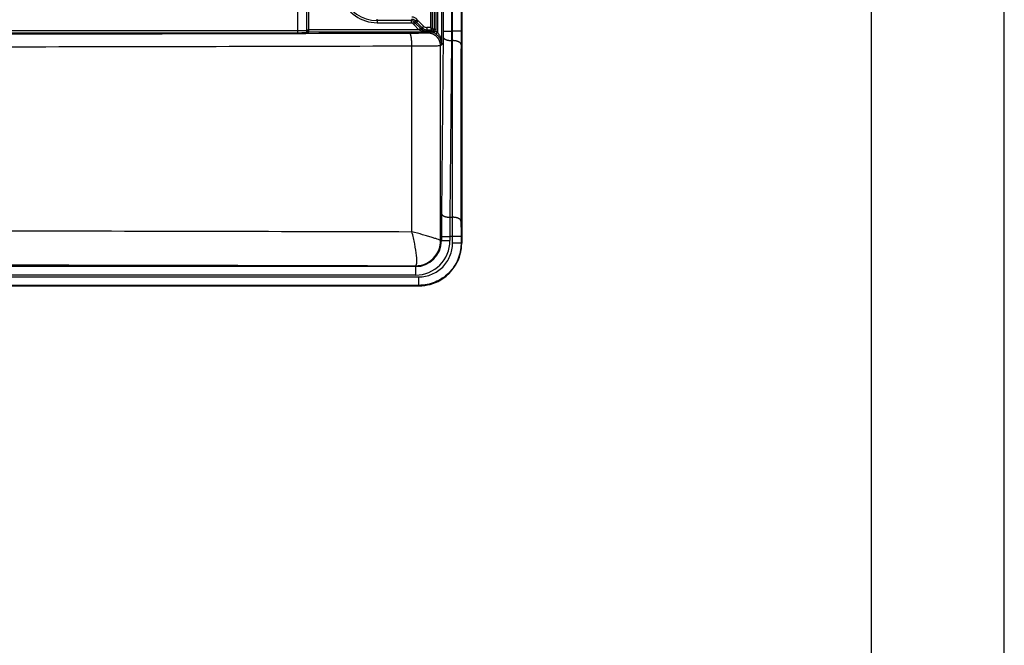
# Model space of a CAD drawing. Extents: x 2146 to 4666, y -1897 to -154.
# Drawn here: x 4435 to 4666, y -1310 to -1163 of the extents above; entities that cross this region are included whole.
import ezdxf

# ---------------------------------------------------------------- set-up
doc = ezdxf.new("R2010")
doc.units = 0
doc.header["$LTSCALE"] = 30
doc.layers.get('0').update_dxf_attribs({"linetype": 'CONTINUOUS'})
doc.layers.add('1', color=7, linetype='CONTINUOUS')

msp = doc.modelspace()

# ---------------------------------------------------------------- linework, layer by layer
at = {"color": 2, "linetype": 'Continuous'}
msp.add_line((4666.24, -1897.18), (4666.24, -153.83), dxfattribs=at)
at = {"color": 7, "linetype": 'Continuous'}
msp.add_line((4635.05, -1865.99), (4635.05, -185.02), dxfattribs=at)
at = {"layer": '1', "color": 7, "linetype": 'Continuous'}
for p, q in [((4538.85, -1167.15), (4538.85, -697.9)), ((4538.89, -697.9), (4538.89, -1167.15)), ((4502.54, -1165.53), (4502.54, -699.52)), ((4534.51, -699.23), (4534.51, -1165.82)), ((4536.51, -699.23), (4536.51, -1165.82)), ((4533.22, -1124.06), (4533.22, -1166.18)), ((4534.21, -1169.01), (4534.21, -1124.07)), ((4532.4, -1144.66), (4532.4, -1165.39)), ((4532.9, -1165.39), (4532.9, -1144.66)), ((4502.46, -1148.64), (4502.46, -1165.66)), ((4500.46, -1165.71), (4500.46, -1155.9)), ((4503.04, -1165.53), (4503.04, -1156.91)), ((4531.55, -1158), (4531.55, -1165.03)), ((4532.05, -1165.39), (4532.05, -1158)), ((4519.04, -1163.38), (4519.04, -1163.03)), ((4519.04, -1163.38), (4519.04, -1163.88)), ((4527.03, -1163.38), (4519.04, -1163.38)), ((4519.04, -1163.88), (4527.03, -1163.88)), ((4527.03, -1163.38), (4527.03, -1163.88)), ((4527.83, -1163.77), (4527.43, -1164.08)), ((4528, -1163.97), (4527.65, -1164.32)), ((4527.65, -1164.32), (4528.85, -1165.53)), ((4528, -1163.97), (4528.25, -1163.72)), ((4529.21, -1165.18), (4528, -1163.97)), ((4528.46, -1163.2), (4528.04, -1163.48)), ((4528.6, -1163.37), (4528.25, -1163.72)), ((4528.25, -1163.72), (4529.57, -1165.05)), ((4529.93, -1164.7), (4528.6, -1163.37)), ((4529.93, -1164.7), (4529.57, -1165.05)), ((4159.62, -1165.71), (4500.46, -1165.71)), ((4159.62, -1166.21), (4500.46, -1166.21)), ((4500.46, -1166.21), (4500.46, -1165.71)), ((4502.46, -1165.66), (4502.54, -1165.53)), ((4502.54, -1165.53), (4503.04, -1165.53)), ((4502.96, -1166.16), (4503.04, -1166.03)), ((4528.85, -1165.53), (4503.04, -1165.53)), ((4503.04, -1166.03), (4503.04, -1165.53)), ((4503.04, -1166.03), (4531.19, -1166.03)), ((4529.21, -1165.18), (4528.85, -1165.53)), ((4529.33, -1165.3), (4529.57, -1165.05)), ((4530.74, -1165.03), (4530.74, -1165.53)), ((4531.55, -1165.03), (4530.74, -1165.03)), ((4530.74, -1165.89), (4530.74, -1165.53)), ((4530.74, -1165.53), (4531.91, -1165.53)), ((4530.74, -1165.89), (4530.74, -1165.96)), ((4531.19, -1166.03), (4530.93, -1166.3)), ((4531.19, -1165.89), (4531.19, -1165.96)), ((4531.19, -1166.03), (4531.19, -1165.96)), ((4531.55, -1165.03), (4531.91, -1165.53)), ((4531.55, -1165.03), (4532.05, -1165.39)), ((4531.91, -1165.89), (4531.91, -1165.53)), ((4532.4, -1165.39), (4532.05, -1165.39)), ((4532.33, -1165.64), (4532.76, -1165.9)), ((4532.4, -1165.39), (4532.9, -1165.39)), ((4532.93, -1166.59), (4533.22, -1166.18)), ((4534.51, -1165.82), (4536.51, -1165.82)), ((4536.51, -1165.82), (4536.74, -1165.82)), ((4538.74, -1165.82), (4536.74, -1165.82)), ((4533.93, -1169.3), (4534.21, -1169.01)), ((4533.93, -1215.02), (4533.93, -1169.3)), ((4534.51, -1167.17), (4534.14, -1208.63)), ((4536.51, -1168.07), (4536.14, -1209.53)), ((4536.73, -1168.07), (4536.51, -1168.07)), ((4538.85, -1171.65), (4538.85, -1167.15)), ((4538.89, -1167.15), (4538.89, -1171.65)), ((4527.19, -1212.91), (4527.19, -1169.38)), ((4538.85, -1213.11), (4538.85, -1171.65)), ((4538.89, -1171.65), (4538.89, -1213.11)), ((4536.14, -1209.53), (4536.72, -1209.53)), ((4538.85, -1215.36), (4538.85, -1213.11)), ((4538.89, -1213.11), (4538.89, -1215.36)), ((4534.12, -1215.02), (4533.93, -1215.02)), ((4534.12, -1214.03), (4534.12, -1215.02)), ((4534.12, -1214.03), (4536.12, -1214.03)), ((4534.12, -1215.02), (4536.12, -1215.02)), ((4536.73, -1214.03), (4536.12, -1214.03)), ((4536.12, -1214.03), (4536.12, -1215.02)), ((4538.73, -1214.02), (4536.73, -1214.03)), ((4538.85, -1215.62), (4538.85, -1215.36)), ((4538.89, -1215.36), (4538.89, -1215.62)), ((4538.74, -1215.62), (4536.74, -1215.62)), ((4538.74, -1215.62), (4538.85, -1215.62)), ((4528.04, -1221.1), (4132.04, -1221.1)), ((4528.04, -1221.1), (4528.04, -1220.91)), ((4528.04, -1221.1), (4528.04, -1223.1)), ((4131.23, -1223.51), (4528.85, -1223.51)), ((4528.04, -1223.1), (4132.04, -1223.1)), ((4528.85, -1225.51), (4528.85, -1223.51)), ((4528.85, -1225.51), (4131.23, -1225.51)), ((4131.23, -1225.62), (4528.85, -1225.62)), ((4528.85, -1225.62), (4528.85, -1225.51)), ((4528.89, -1225.62), (4528.85, -1225.62))]:
    msp.add_line(p, q, dxfattribs=at)
for points in [[(4502.96, -1166.16), (4502.93, -1166.16, -0.012804), (4502.91, -1166.16, -0.012157), (4502.88, -1166.16, -0.011975), (4502.86, -1166.15, -0.012481), (4502.83, -1166.15, -0.01272), (4502.81, -1166.14, -0.012875), (4502.78, -1166.13, -0.012976), (4502.76, -1166.12, -0.013183), (4502.74, -1166.11, -0.013293), (4502.71, -1166.1, -0.013437), (4502.69, -1166.09, -0.013509), (4502.67, -1166.07, -0.013607), (4502.64, -1166.05, -0.01366), (4502.62, -1166.04, -0.01373), (4502.6, -1166.02, -0.01372), (4502.58, -1166, -0.013656), (4502.57, -1165.98, -0.013729), (4502.55, -1165.95, -0.013894), (4502.53, -1165.93, -0.01354), (4502.52, -1165.91, -0.012723), (4502.51, -1165.88, -0.013682), (4502.5, -1165.86, -0.015721), (4502.49, -1165.83, -0.012372), (4502.48, -1165.81, -0.00539), (4502.47, -1165.79, -0.016181), (4502.47, -1165.76, -0.02706), (4502.46, -1165.72, -0.013864), (4502.46, -1165.66, -0.007622)], [(4503.04, -1166.03), (4503.01, -1166.03, -0.012799), (4502.99, -1166.03, -0.012152), (4502.96, -1166.03, -0.01197), (4502.94, -1166.02, -0.012476), (4502.91, -1166.02, -0.012715), (4502.89, -1166.01, -0.012871), (4502.86, -1166, -0.012972), (4502.84, -1165.99, -0.013179), (4502.81, -1165.98, -0.013289), (4502.79, -1165.97, -0.013434), (4502.77, -1165.95, -0.013506), (4502.75, -1165.94, -0.013604), (4502.72, -1165.92, -0.013659), (4502.7, -1165.91, -0.013729), (4502.68, -1165.89, -0.013719), (4502.66, -1165.87, -0.013656), (4502.65, -1165.85, -0.01373), (4502.63, -1165.82, -0.013895), (4502.61, -1165.8, -0.013542), (4502.6, -1165.78, -0.012725), (4502.59, -1165.75, -0.013685), (4502.58, -1165.73, -0.015725), (4502.57, -1165.7, -0.012376), (4502.56, -1165.68, -0.005392), (4502.55, -1165.66, -0.016186), (4502.55, -1165.63, -0.027069), (4502.54, -1165.59, -0.01387), (4502.54, -1165.53, -0.007625)], [(4527.19, -1169.38), (4527.19, -1169.24, 0.001999), (4527.19, -1169.1, 0.001909), (4527.18, -1168.95, 0.001898), (4527.18, -1168.8, 0.002003), (4527.17, -1168.66, 0.002081), (4527.17, -1168.51, 0.002157), (4527.16, -1168.36, 0.002242), (4527.15, -1168.21, 0.00236), (4527.14, -1168.07, 0.002487), (4527.13, -1167.93, 0.002639), (4527.11, -1167.79, 0.002813), (4527.1, -1167.65, 0.00302), (4527.08, -1167.52, 0.003268), (4527.07, -1167.4, 0.00356), (4527.05, -1167.28, 0.003908), (4527.03, -1167.16, 0.004297), (4527.01, -1167.06, 0.004847), (4526.99, -1166.96, 0.005552), (4526.97, -1166.87, 0.006243), (4526.94, -1166.78, 0.006777), (4526.92, -1166.71, 0.008599), (4526.9, -1166.64, 0.012098), (4526.88, -1166.58, 0.012064), (4526.85, -1166.53, 0.006076), (4526.83, -1166.48, 0.02133), (4526.81, -1166.45, 0.058979), (4526.77, -1166.41, 0.050056), (4526.72, -1166.38, 0.034824)], [(4528.97, -1165.59), (4528.99, -1165.58, -0.001031), (4529.01, -1165.56, -0.000997), (4529.02, -1165.55, -0.001), (4529.04, -1165.53, -0.001058), (4529.06, -1165.51, -0.001105), (4529.07, -1165.5, -0.001152), (4529.09, -1165.48, -0.001204), (4529.11, -1165.47, -0.001273), (4529.12, -1165.45, -0.001349), (4529.14, -1165.44, -0.001438), (4529.15, -1165.42, -0.001541), (4529.17, -1165.41, -0.001662), (4529.18, -1165.4, -0.001808), (4529.2, -1165.39, -0.00198), (4529.21, -1165.37, -0.002186), (4529.23, -1165.36, -0.002418), (4529.24, -1165.35, -0.002746), (4529.25, -1165.34, -0.003171), (4529.26, -1165.34, -0.003594), (4529.27, -1165.33, -0.003936), (4529.28, -1165.32, -0.005064), (4529.29, -1165.32, -0.007276), (4529.3, -1165.31, -0.007414), (4529.3, -1165.31, -0.003724), (4529.31, -1165.3, -0.01373), (4529.31, -1165.3, -0.04293), (4529.32, -1165.3, -0.045565), (4529.33, -1165.3, -0.038066)], [(4533.93, -1169.3), (4533.92, -1169.15, 0.012801), (4533.91, -1169.01, 0.012154), (4533.89, -1168.86, 0.011972), (4533.87, -1168.71, 0.012478), (4533.83, -1168.56, 0.012716), (4533.79, -1168.41, 0.012871), (4533.74, -1168.27, 0.012973), (4533.68, -1168.12, 0.013179), (4533.62, -1167.97, 0.013289), (4533.54, -1167.83, 0.013433), (4533.46, -1167.69, 0.013505), (4533.37, -1167.55, 0.013602), (4533.27, -1167.42, 0.013656), (4533.16, -1167.3, 0.013726), (4533.05, -1167.18, 0.013716), (4532.93, -1167.06, 0.013652), (4532.8, -1166.95, 0.013726), (4532.67, -1166.85, 0.013891), (4532.53, -1166.76, 0.013537), (4532.39, -1166.68, 0.01272), (4532.25, -1166.6, 0.01368), (4532.1, -1166.54, 0.015719), (4531.95, -1166.48, 0.012371), (4531.81, -1166.43, 0.005389), (4531.68, -1166.39, 0.01618), (4531.51, -1166.35, 0.027059), (4531.26, -1166.32, 0.013864), (4530.93, -1166.3, 0.007622)], [(4531.91, -1165.89), (4531.91, -1165.89, -0.020132), (4531.91, -1165.89, -0.019517), (4531.92, -1165.89, -0.018843), (4531.92, -1165.89, -0.018269), (4531.93, -1165.89, -0.017441), (4531.93, -1165.89, -0.016531), (4531.93, -1165.9, -0.015526), (4531.94, -1165.9, -0.014577), (4531.94, -1165.9, -0.013582), (4531.94, -1165.9, -0.012668), (4531.95, -1165.91, -0.011748), (4531.95, -1165.91, -0.010924), (4531.95, -1165.92, -0.010131), (4531.96, -1165.92, -0.009439), (4531.96, -1165.92, -0.008737), (4531.96, -1165.93, -0.008096), (4531.97, -1165.93, -0.007596), (4531.97, -1165.94, -0.007227), (4531.97, -1165.94, -0.006558), (4531.98, -1165.95, -0.005771), (4531.98, -1165.96, -0.005957), (4531.98, -1165.96, -0.00659), (4531.99, -1165.97, -0.004716), (4531.99, -1165.98, -0.001664), (4531.99, -1165.98, -0.006121), (4532, -1165.99, -0.00947), (4532, -1166, -0.004303), (4532.01, -1166.02, -0.002214)], [(4534.2, -1168.78), (4534.2, -1168.78, -0.002066), (4534.2, -1168.78, -0.002064), (4534.2, -1168.78, -0.002063), (4534.2, -1168.78, -0.002062), (4534.2, -1168.78, -0.002061), (4534.2, -1168.77, -0.002059), (4534.2, -1168.77, -0.002058), (4534.2, -1168.77, -0.002056), (4534.2, -1168.77, -0.002053), (4534.2, -1168.77, -0.002051), (4534.2, -1168.77, -0.002048), (4534.2, -1168.77, -0.002045), (4534.2, -1168.77, -0.002043), (4534.2, -1168.76, -0.002043), (4534.2, -1168.76, -0.002035), (4534.2, -1168.76, -0.002019), (4534.2, -1168.76, -0.002033), (4534.2, -1168.76, -0.00207), (4534.2, -1168.76, -0.002007), (4534.2, -1168.76, -0.00187), (4534.2, -1168.76, -0.002059), (4534.2, -1168.75, -0.002447), (4534.2, -1168.75, -0.001853), (4534.2, -1168.75, -0.000637), (4534.21, -1168.75, -0.002605), (4534.21, -1168.75, -0.004458), (4534.21, -1168.75, -0.00217), (4534.21, -1168.74, -0.001148)], [(4534.51, -1167.17), (4534.51, -1167.21, 0.02798), (4534.52, -1167.25, 0.025935), (4534.53, -1167.3, 0.02451), (4534.55, -1167.34, 0.02417), (4534.57, -1167.39, 0.022937), (4534.6, -1167.43, 0.02147), (4534.64, -1167.47, 0.019807), (4534.68, -1167.52, 0.018401), (4534.72, -1167.56, 0.016865), (4534.77, -1167.6, 0.015554), (4534.83, -1167.65, 0.014235), (4534.89, -1167.69, 0.013136), (4534.96, -1167.73, 0.012084), (4535.03, -1167.76, 0.011215), (4535.1, -1167.8, 0.010364), (4535.18, -1167.83, 0.009622), (4535.27, -1167.87, 0.009046), (4535.35, -1167.9, 0.008625), (4535.44, -1167.92, 0.00794), (4535.54, -1167.95, 0.007118), (4535.63, -1167.97, 0.007332), (4535.73, -1167.99, 0.008081), (4535.83, -1168.01, 0.006118), (4535.92, -1168.02, 0.002605), (4536.01, -1168.04, 0.007737), (4536.12, -1168.05, 0.012474), (4536.29, -1168.06, 0.006251), (4536.51, -1168.07, 0.003413)], [(4538.73, -1168.96), (4538.72, -1168.92, 0.027955), (4538.71, -1168.88, 0.025914), (4538.7, -1168.83, 0.024492), (4538.68, -1168.79, 0.024152), (4538.66, -1168.74, 0.022921), (4538.63, -1168.7, 0.021458), (4538.6, -1168.66, 0.019797), (4538.56, -1168.61, 0.018393), (4538.51, -1168.57, 0.016859), (4538.46, -1168.53, 0.01555), (4538.4, -1168.48, 0.014231), (4538.34, -1168.44, 0.013133), (4538.28, -1168.41, 0.012082), (4538.2, -1168.37, 0.011213), (4538.13, -1168.33, 0.010363), (4538.05, -1168.3, 0.009621), (4537.97, -1168.27, 0.009045), (4537.88, -1168.24, 0.008624), (4537.79, -1168.21, 0.007939), (4537.7, -1168.18, 0.007117), (4537.6, -1168.16, 0.007331), (4537.5, -1168.14, 0.00808), (4537.4, -1168.12, 0.006116), (4537.31, -1168.11, 0.002604), (4537.22, -1168.1, 0.007735), (4537.11, -1168.09, 0.01247), (4536.94, -1168.08, 0.006247), (4536.73, -1168.07, 0.00341)], [(4534.14, -1208.63), (4534.15, -1208.67, 0.027978), (4534.15, -1208.72, 0.025932), (4534.17, -1208.76, 0.024508), (4534.19, -1208.8, 0.024167), (4534.21, -1208.85, 0.022934), (4534.24, -1208.89, 0.021468), (4534.27, -1208.94, 0.019805), (4534.31, -1208.98, 0.0184), (4534.36, -1209.02, 0.016864), (4534.41, -1209.07, 0.015554), (4534.46, -1209.11, 0.014234), (4534.53, -1209.15, 0.013136), (4534.59, -1209.19, 0.012083), (4534.66, -1209.23, 0.011215), (4534.74, -1209.26, 0.010364), (4534.82, -1209.3, 0.009622), (4534.9, -1209.33, 0.009046), (4534.99, -1209.36, 0.008625), (4535.08, -1209.39, 0.007941), (4535.17, -1209.41, 0.007118), (4535.27, -1209.43, 0.007332), (4535.36, -1209.45, 0.008082), (4535.46, -1209.47, 0.006118), (4535.56, -1209.49, 0.002606), (4535.65, -1209.5, 0.007737), (4535.76, -1209.51, 0.012475), (4535.92, -1209.52, 0.006251), (4536.14, -1209.53, 0.003413)], [(4538.72, -1210.41), (4538.71, -1210.37, 0.027912), (4538.71, -1210.33, 0.025881), (4538.69, -1210.28, 0.024465), (4538.67, -1210.24, 0.024125), (4538.65, -1210.2, 0.022899), (4538.62, -1210.15, 0.021439), (4538.59, -1210.11, 0.019783), (4538.55, -1210.06, 0.018382), (4538.5, -1210.02, 0.016852), (4538.45, -1209.98, 0.015544), (4538.39, -1209.94, 0.014228), (4538.33, -1209.9, 0.013131), (4538.27, -1209.86, 0.01208), (4538.19, -1209.82, 0.011212), (4538.12, -1209.79, 0.010362), (4538.04, -1209.75, 0.00962), (4537.96, -1209.72, 0.009044), (4537.87, -1209.69, 0.008623), (4537.78, -1209.67, 0.007938), (4537.69, -1209.64, 0.007115), (4537.59, -1209.62, 0.007329), (4537.5, -1209.6, 0.008078), (4537.4, -1209.58, 0.006113), (4537.3, -1209.57, 0.002601), (4537.21, -1209.56, 0.007731), (4537.1, -1209.55, 0.012462), (4536.94, -1209.54, 0.00624), (4536.72, -1209.53, 0.003406)]]:
    msp.add_lwpolyline(points, format="xyb", dxfattribs=at)
msp.add_lwpolyline([(4538.74, -1215.62), (4538.74, -1215.62), (4538.74, -1215.62), (4538.74, -1215.62), (4538.74, -1215.62), (4538.74, -1215.62), (4538.74, -1215.62), (4538.74, -1215.62), (4538.74, -1215.62), (4538.74, -1215.62), (4538.74, -1215.62), (4538.74, -1215.62), (4538.74, -1215.62), (4538.74, -1215.62), (4538.74, -1215.62), (4538.74, -1215.62), (4538.74, -1215.62), (4538.74, -1215.62), (4538.74, -1215.62)], dxfattribs=at)
msp.add_lwpolyline([(4538.74, -1215.62), (4538.74, -1215.62), (4538.74, -1215.62), (4538.74, -1215.62), (4538.74, -1215.62), (4538.74, -1215.62), (4538.74, -1215.62), (4538.74, -1215.62), (4538.74, -1215.62), (4538.74, -1215.62), (4538.74, -1215.62), (4538.74, -1215.62), (4538.74, -1215.62), (4538.74, -1215.62), (4538.74, -1215.62), (4538.74, -1215.62), (4538.74, -1215.62), (4538.74, -1215.62), (4538.74, -1215.62)], dxfattribs=at)
for centre, radius, start, end in [((4519.04, -1155.02), 8.86, 199.6513, 270), ((4519.04, -1155.02), 8.36, 199.6513, 270), ((4529.41, -1162.56), 2.49, 217.4693, 225), ((4529.41, -1162.56), 1.99, 217.4693, 225), ((4529.41, -1162.56), 1.64, 213.8166, 225), ((4529.41, -1162.56), 1.14, 213.8166, 225), ((4530.74, -1163.89), 1.14, 225, 270), ((4530.74, -1163.89), 1.64, 225, 270), ((4531.91, -1165.39), 0.142, 270, 0), ((4531.91, -1165.39), 0.491, 328.8864, 0), ((4531.91, -1165.39), 0.991, 328.8864, 0), ((4528.04, -1215.02), 6.08, 270, 0), ((4528.04, -1215.02), 8.08, 270, 0), ((4528.85, -1215.62), 10, 270, 0), ((4528.89, -1215.62), 10, 329.5822, 0), ((4528.89, -1215.62), 10, 270, 300.3364)]:
    msp.add_arc(centre, radius, start, end, dxfattribs=at)
for points, knots in [([(4536.74, -1165.82), (4536.74, -1146.38), (4536.74, -1126.94), (4536.74, -1088.05), (4536.74, -1068.61), (4536.74, -1010.29), (4536.74, -971.41), (4536.74, -893.64), (4536.74, -854.76), (4536.74, -777), (4536.74, -738.11), (4536.74, -699.23)], [2, 2, 2, 2, 20.77347, 20.77347, 39.546973, 39.546973, 77.093979, 77.093979, 114.64099, 114.64099, 152.18798, 152.18798, 152.18798, 152.18798]), ([(4538.74, -699.23), (4538.74, -738.12), (4538.74, -777), (4538.74, -854.76), (4538.74, -893.64), (4538.74, -971.41), (4538.74, -1010.29), (4538.74, -1068.61), (4538.74, -1088.05), (4538.74, -1126.94), (4538.74, -1146.37), (4538.74, -1165.82)], [2, 2, 2, 2, 39.546993, 39.546993, 77.093999, 77.093999, 114.64101, 114.64101, 133.41451, 133.41451, 152.18798, 152.18798, 152.18798, 152.18798]), ([(4526.72, -1166.38), (4494.21, -1166.47), (4428.79, -1166.61), (4330.04, -1166.68), (4231.29, -1166.61), (4165.87, -1166.47), (4133.37, -1166.38)], [2, 2, 2, 2, 23.187492, 44.374983, 65.562475, 86.749967, 86.749967, 86.749967, 86.749967]), ([(4500.46, -1165.71), (4500.72, -1165.71), (4501.24, -1165.71), (4501.9, -1165.7), (4502.35, -1165.68), (4502.45, -1165.67), (4502.46, -1165.66)], [2, 2, 2, 2, 3.241446, 4.482879, 5.724273, 6.965652, 6.965652, 6.965652, 6.965652]), ([(4500.46, -1166.21), (4500.78, -1166.21), (4501.43, -1166.2), (4502.26, -1166.2), (4502.82, -1166.18), (4502.95, -1166.17), (4502.96, -1166.16)], [2, 2, 2, 2, 3.241446, 4.482879, 5.724273, 6.965652, 6.965652, 6.965652, 6.965652]), ([(4530.93, -1166.3), (4530.92, -1166.31), (4530.69, -1166.33), (4529.78, -1166.35), (4528.41, -1166.37), (4527.29, -1166.38), (4526.72, -1166.38)], [2, 2, 2, 2, 2.370019, 2.740033, 3.110042, 3.480044, 3.480044, 3.480044, 3.480044]), ([(4530.74, -1165.96), (4530.41, -1165.96), (4529.93, -1165.91), (4529.37, -1165.76), (4529.1, -1165.66), (4528.97, -1165.59)], [2, 2, 2, 2, 3.332157, 4.028605, 4.756985, 4.756985, 4.756985, 4.756985]), ([(4530.74, -1165.89), (4530.47, -1165.89), (4530.09, -1165.81), (4529.64, -1165.57), (4529.43, -1165.4), (4529.33, -1165.3)], [2, 2, 2, 2, 3.332157, 4.028605, 4.756985, 4.756985, 4.756985, 4.756985]), ([(4532.93, -1166.59), (4532.68, -1166.41), (4532.42, -1166.28), (4531.83, -1166.08), (4531.51, -1166.03), (4531.19, -1166.03)], [2, 2, 2, 2, 3.337595, 3.337595, 4.780327, 4.780327, 4.780327, 4.780327]), ([(4532.33, -1165.64), (4532.31, -1165.67), (4532.28, -1165.72), (4532.21, -1165.79), (4532.13, -1165.84), (4532.02, -1165.88), (4531.95, -1165.89), (4531.91, -1165.89)], [2, 2, 2, 2, 2.271953, 2.43887, 2.769417, 3.054827, 3.401879, 3.401879, 3.401879, 3.401879]), ([(4532.76, -1165.9), (4532.74, -1165.93), (4532.69, -1165.97), (4532.59, -1166.02), (4532.45, -1166.05), (4532.26, -1166.05), (4532.1, -1166.03), (4532.01, -1166.02)], [2, 2, 2, 2, 2.271953, 2.43887, 2.769417, 3.054827, 3.401879, 3.401879, 3.401879, 3.401879]), ([(4534.2, -1168.78), (4534.19, -1168.59), (4534.12, -1168.22), (4533.89, -1167.65), (4533.51, -1167.08), (4533.14, -1166.74), (4532.93, -1166.59)], [2, 2, 2, 2, 3.023437, 4.056239, 5.183254, 6.355804, 6.355804, 6.355804, 6.355804]), ([(4533.22, -1166.18), (4533.38, -1166.35), (4533.67, -1166.76), (4533.96, -1167.42), (4534.14, -1168.08), (4534.19, -1168.52), (4534.21, -1168.74)], [2, 2, 2, 2, 3.17255, 4.299565, 5.332367, 6.355804, 6.355804, 6.355804, 6.355804]), ([(4533.93, -1169.3), (4533.91, -1169.31), (4533.55, -1169.33), (4532.09, -1169.35), (4529.89, -1169.37), (4528.11, -1169.38), (4527.19, -1169.38)], [2, 2, 2, 2, 2.370019, 2.740033, 3.110042, 3.480044, 3.480044, 3.480044, 3.480044]), ([(4534.22, -1169.01), (4534.21, -1168.98), (4534.21, -1168.95), (4534.21, -1168.89), (4534.21, -1168.84), (4534.21, -1168.8), (4534.2, -1168.78)], [0, 0, 0, 0, 0.291299, 0.499566, 0.707963, 1, 1, 1, 1]), ([(4534.21, -1168.74), (4534.21, -1168.77), (4534.21, -1168.82), (4534.21, -1168.88), (4534.21, -1168.94), (4534.21, -1168.98), (4534.22, -1169.01)], [0, 0, 0, 0, 0.315433, 0.527921, 0.732032, 1, 1, 1, 1]), ([(4536.72, -1209.53), (4536.72, -1202.62), (4536.72, -1192.26), (4536.72, -1180.16), (4536.72, -1174.12), (4536.72, -1170.66), (4536.72, -1168.93), (4536.73, -1168.07)], [2, 2, 2, 2, 9.46965, 13.204479, 15.071891, 16.005723, 16.940925, 16.940925, 16.940925, 16.940925]), ([(4538.73, -1168.96), (4538.72, -1169.82), (4538.72, -1171.54), (4538.72, -1175), (4538.72, -1181.05), (4538.72, -1193.14), (4538.72, -1203.5), (4538.72, -1210.41)], [2, 2, 2, 2, 2.935202, 3.869034, 5.736446, 9.471275, 16.940925, 16.940925, 16.940925, 16.940925]), ([(4527.19, -1169.38), (4494.61, -1169.47), (4429.03, -1169.61), (4330.04, -1169.68), (4231.05, -1169.61), (4165.48, -1169.47), (4132.89, -1169.38)], [2, 2, 2, 2, 23.187492, 44.374983, 65.562475, 86.749967, 86.749967, 86.749967, 86.749967]), ([(4534.14, -1208.63), (4534.13, -1209.46), (4534.12, -1211.23), (4534.12, -1213.1), (4534.12, -1214.03)], [2, 2, 2, 2, 2.900348, 3.800699, 3.800699, 3.800699, 3.800699]), ([(4536.14, -1209.53), (4536.13, -1210.22), (4536.12, -1211.7), (4536.12, -1213.25), (4536.12, -1214.03)], [2, 2, 2, 2, 2.900348, 3.800699, 3.800699, 3.800699, 3.800699]), ([(4536.73, -1214.03), (4536.73, -1213.25), (4536.72, -1211.7), (4536.72, -1210.23), (4536.72, -1209.53)], [2, 2, 2, 2, 2.600434, 3.201972, 3.201972, 3.201972, 3.201972]), ([(4538.72, -1210.41), (4538.72, -1210.97), (4538.72, -1212.14), (4538.73, -1213.39), (4538.73, -1214.02)], [2, 2, 2, 2, 2.601538, 3.201972, 3.201972, 3.201972, 3.201972]), ([(4132.89, -1212.91), (4165.48, -1212.82), (4231.05, -1212.68), (4330.04, -1212.62), (4429.03, -1212.68), (4494.61, -1212.82), (4527.19, -1212.91)], [2.172259, 2.172259, 2.172259, 2.172259, 10.085687, 17.999114, 25.912542, 33.825969, 33.825969, 33.825969, 33.825969]), ([(4533.93, -1215.02), (4533.91, -1214.98), (4533.64, -1214.85), (4532.82, -1214.56), (4531.96, -1214.28), (4530.92, -1213.97), (4529.37, -1213.51), (4528.07, -1213.15), (4527.19, -1212.91)], [0, 0, 0, 0, 0.242868, 0.370649, 0.500406, 0.629863, 0.757299, 1, 1, 1, 1]), ([(4528.04, -1220.91), (4528.2, -1220.9), (4528.41, -1220.45), (4528.35, -1218.62), (4527.92, -1215.93), (4527.45, -1213.9), (4527.19, -1212.91)], [0, 0, 0, 0, 0.241257, 0.500517, 0.758944, 1, 1, 1, 1]), ([(4528.04, -1220.91), (4529.81, -1220.91), (4531.48, -1220.12), (4533.46, -1217.69), (4533.93, -1216.38), (4533.93, -1215.02)], [0, 0, 0, 0, 0.565864, 0.565864, 1, 1, 1, 1]), ([(4538.74, -1215.62), (4538.74, -1216.92), (4538.22, -1219.51), (4536.02, -1222.8), (4532.73, -1225), (4530.14, -1225.51), (4528.85, -1225.51)], [2, 2, 2, 2, 2.996456, 3.992911, 4.989367, 5.985822, 5.985822, 5.985822, 5.985822]), ([(4528.85, -1223.51), (4529.88, -1223.51), (4531.95, -1223.1), (4534.57, -1221.35), (4536.33, -1218.72), (4536.74, -1216.66), (4536.74, -1215.62)], [2, 2, 2, 2, 2.996456, 3.992911, 4.989367, 5.985822, 5.985822, 5.985822, 5.985822]), ([(4132.04, -1220.91), (4132.75, -1220.91), (4133.45, -1220.91), (4166.53, -1220.82), (4231.69, -1220.68), (4330.04, -1220.61), (4428.39, -1220.68), (4493.55, -1220.82), (4526.63, -1220.91), (4527.34, -1220.91), (4528.04, -1220.91)], [2, 2, 2, 2, 2.172259, 2.172259, 10.085687, 17.999114, 25.912542, 33.825969, 33.825969, 33.998228, 33.998228, 33.998228, 33.998228])]:
    msp.add_open_spline(points, degree=3, knots=knots, dxfattribs=at)
for points in [[(4527.21, -1163.03), (4527.15, -1163.15), (4527.09, -1163.27), (4527.03, -1163.38)], [(4527.83, -1163.77), (4527.73, -1163.65), (4527.49, -1163.45), (4527.19, -1163.38), (4527.03, -1163.38)], [(4527.03, -1163.88), (4527.11, -1163.88), (4527.26, -1163.92), (4527.38, -1164.02), (4527.43, -1164.08)], [(4528.46, -1163.2), (4528.32, -1162.99), (4527.95, -1162.65), (4527.46, -1162.53), (4527.21, -1162.53)], [(4527.21, -1163.03), (4527.38, -1163.03), (4527.7, -1163.11), (4527.95, -1163.34), (4528.04, -1163.48)], [(4527.83, -1163.77), (4527.9, -1163.67), (4527.97, -1163.57), (4528.04, -1163.48)], [(4528.97, -1165.59), (4528.93, -1165.57), (4528.89, -1165.55), (4528.85, -1165.53)], [(4529.33, -1165.3), (4529.29, -1165.26), (4529.25, -1165.22), (4529.21, -1165.18)], [(4531.19, -1165.89), (4531.04, -1165.89), (4530.89, -1165.89), (4530.74, -1165.89)], [(4531.19, -1165.96), (4531.04, -1165.96), (4530.89, -1165.96), (4530.74, -1165.96)], [(4531.91, -1165.89), (4531.67, -1165.89), (4531.43, -1165.89), (4531.19, -1165.89)], [(4532.01, -1166.02), (4531.75, -1165.98), (4531.47, -1165.96), (4531.19, -1165.96)], [(4533.22, -1166.18), (4533.07, -1166.07), (4532.92, -1165.98), (4532.76, -1165.9)], [(4534.51, -1165.82), (4534.51, -1166.28), (4534.51, -1166.75), (4534.51, -1167.17)], [(4536.51, -1165.82), (4536.51, -1166.6), (4536.51, -1167.37), (4536.51, -1168.07)], [(4536.73, -1168.07), (4536.73, -1167.37), (4536.74, -1166.6), (4536.74, -1165.82)], [(4538.74, -1165.82), (4538.74, -1166.91), (4538.73, -1167.99), (4538.73, -1168.96)], [(4536.74, -1215.62), (4536.74, -1215.09), (4536.74, -1214.56), (4536.73, -1214.03)], [(4538.73, -1214.02), (4538.74, -1214.56), (4538.74, -1215.09), (4538.74, -1215.62)]]:
    msp.add_open_spline(points, degree=3, dxfattribs=at)

doc.saveas('drawing.dxf')
